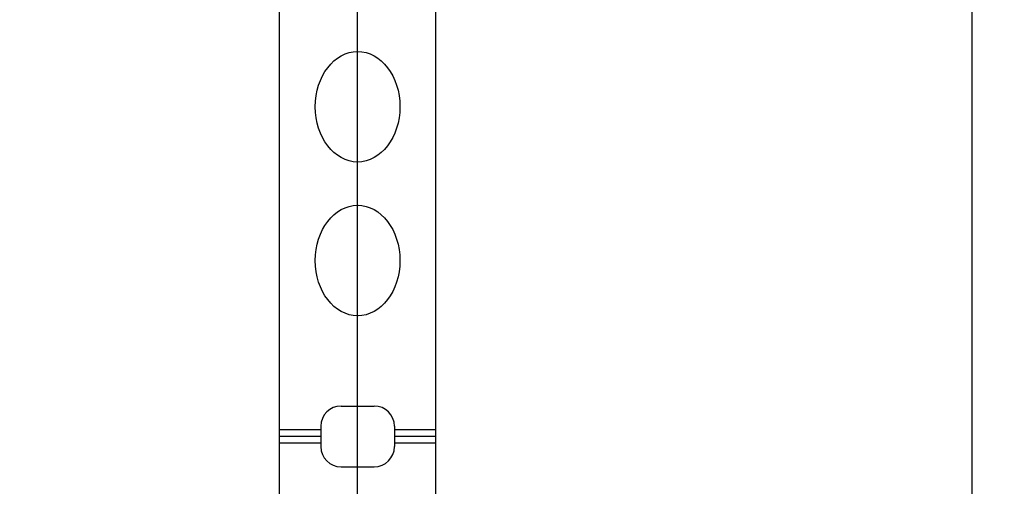
# Model space of a CAD drawing. Extents: x 3 to 208, y -2 to 295.
# Drawn here: x 32 to 54, y 154 to 164 of the extents above; entities that cross this region are included whole.
import ezdxf

# ---------------------------------------------------------------- set-up
doc = ezdxf.new("R2010")
doc.units = 0
doc.header["$LTSCALE"] = 20
doc.linetypes.add('CENTER', pattern=[2, 1.25, -0.25, 0.25, -0.25])
doc.layers.get('0').update_dxf_attribs({"linetype": 'CONTINUOUS'})
doc.layers.add('Z0', color=7, linetype='CONTINUOUS')
doc.styles.add('KNJYOKO', font='TXT', dxfattribs={"bigfont": 'BIGFONT'})
doc.dimstyles.new('Z001', dxfattribs={"dimtxt": 3.1, "dimasz": 2, "dimexe": 0.7, "dimexo": 0.8, "dimgap": 0.09, "dimtad": 1, "dimdec": 3, "dimlfac": 250, "dimdsep": 46, "dimtxsty": 'STANDARD', "dimcen": 0.09, "dimaunit": 1, "dimadec": 4, "dimazin": 2, "dimtfac": 0.903226, "dimtdec": 4, "dimtmove": 0, "dimatfit": 3, "dimfxl": 1, "dimtvp": 0.66129, "dimtolj": 1, "dimtzin": 0, "dimarcsym": 0})

# ---------------------------------------------------------------- blocks, each defined once
blk = doc.blocks.new('_OPEN')
at = {"color": 0, "linetype": 'BYBLOCK', "lineweight": -2}
for p, q in [((-1, 0.166667), (0, 0)), ((0, 0), (-1, -0.166667)), ((0, 0), (-1, 0))]:
    blk.add_line(p, q, dxfattribs=at)
blk = doc.blocks.new('*D3')
at = {"layer": 'Z0', "color": 0, "linetype": 'BYBLOCK', "lineweight": -2}
for p, q in [((42.164, 174.707), (53.716, 174.707)), ((53.016, 56.707), (53.016, 172.707)), ((42.164, 54.707), (53.716, 54.707))]:
    blk.add_line(p, q, dxfattribs=at)
at = {"layer": 'Z0', "color": 0, "linetype": 'BYBLOCK', "xscale": 2, "yscale": 2, "zscale": 2}
for p, rotation in [((53.016, 174.707), 90), ((53.016, 54.707), 270)]:
    blk.add_blockref('_OPEN', p, dxfattribs=dict(at, rotation=rotation))
at = {"layer": 'Z0', "color": 0, "linetype": 'BYBLOCK', "insert": (50.966, 114.707), "char_height": 3.1, "attachment_point": 5, "rotation": 90, "line_spacing_factor": 0.774194, "style": 'KNJYOKO'}
blk.add_mtext('\\A1;5000×6=30000', dxfattribs=at)
blk = doc.blocks.new('*D5')
at = {"layer": 'Z0', "color": 0, "linetype": 'BYBLOCK', "lineweight": -2}
for p, q in [((29.364, 176.687), (20.879, 176.687)), ((21.579, 174.687), (21.579, 37.467)), ((34.678, 35.467), (20.879, 35.467))]:
    blk.add_line(p, q, dxfattribs=at)
at = {"layer": 'Z0', "color": 0, "linetype": 'BYBLOCK', "xscale": 2, "yscale": 2, "zscale": 2}
for p, rotation in [((21.579, 176.687), 90), ((21.579, 35.467), 270)]:
    blk.add_blockref('_OPEN', p, dxfattribs=dict(at, rotation=rotation))
at = {"layer": 'Z0', "color": 0, "linetype": 'BYBLOCK', "insert": (19.529, 106.077), "char_height": 3.1, "attachment_point": 5, "rotation": 90, "line_spacing_factor": 0.774194, "style": 'KNJYOKO'}
blk.add_mtext('\\A1;35305\u3000最大自立高さ', dxfattribs=at)

msp = doc.modelspace()

# ---------------------------------------------------------------- linework, layer by layer
at = {"layer": 'Z0', "color": 3, "linetype": 'CENTER'}
msp.add_line((39.6642816, 28.6806482), (39.6642816, 185.2590902), dxfattribs=at)
at = {"layer": 'Z0', "color": 3, "linetype": 'CONTINUOUS'}
for p, q in [((37.9642816, 154.7071688), (37.9642816, 164.6271688)), ((41.3642816, 154.7071688), (41.3642816, 164.6271688)), ((39.3042816, 155.3671688), (40.0242816, 155.3671688)), ((38.8642816, 154.9271688), (38.8642816, 154.7071688)), ((40.4642816, 154.9271688), (40.4642816, 154.7071688)), ((38.8642816, 154.8511688), (37.9642816, 154.8511688)), ((37.9642816, 134.7071688), (37.9642816, 154.7071688)), ((38.8642816, 154.7071688), (37.9642816, 154.7071688)), ((38.8642816, 154.7071688), (37.9642816, 154.7071688)), ((38.8642816, 154.7071688), (37.9642816, 154.7071688)), ((38.8642816, 154.7071688), (38.8642816, 154.4871688)), ((41.3642816, 154.8511688), (40.4642816, 154.8511688)), ((40.4642816, 154.7071688), (40.4642816, 154.4871688)), ((41.3642816, 154.7071688), (40.4642816, 154.7071688)), ((41.3642816, 154.7071688), (40.4642816, 154.7071688)), ((41.3642816, 154.7071688), (40.4642816, 154.7071688)), ((41.3642816, 134.7071688), (41.3642816, 154.7071688)), ((38.8642816, 154.5631688), (37.9642816, 154.5631688)), ((41.3642816, 154.5631688), (40.4642816, 154.5631688)), ((39.3042816, 154.0471688), (40.0242816, 154.0471688))]:
    msp.add_line(p, q, dxfattribs=at)
for centre, start, end in [((39.3042816, 154.9271688), 90, 180), ((40.0242816, 154.9271688), 360, 450), ((39.3042816, 154.4871688), 180, 270), ((40.0242816, 154.4871688), 270, 360)]:
    msp.add_arc(centre, 0.44, start, end, dxfattribs=at)
for centre in [(39.6642816, 161.8671688), (39.6642816, 158.5271688)]:
    msp.add_ellipse(centre, major_axis=(0, 1.2), ratio=0.7666666667, dxfattribs=at)
for p in [(39.6642816, 159.7271688), (39.6642816, 159.7271688), (39.6642816, 157.3271688)]:
    msp.add_point(p, dxfattribs=at)

# ---------------------------------------------------------------- dimensions: what is measured, and where the dimension line sits
for base, p1, p2, text, picture, middle in [((21.5793633, 176.6871688), (35.4782095, 35.4671688), (30.1642816, 176.6871688), '\\A1;35305\u3000最大自立高さ', '*D5', (21.0793633, 106.0771688)), ((53.0157169, 54.7071688), (41.3642816, 174.7071688), (41.3642816, 54.7071688), '\\A1;5000×6=30000', '*D3', (52.5157169, 114.7071688))]:
    dim = msp.add_linear_dim(base=base, p1=p1, p2=p2, angle=90, text=text, dimstyle='Z001', override={"dimasz": 2, "dimtxsty": 'KNJYOKO', "dimblk1": 'OPEN', "dimblk2": 'OPEN', "dimsah": 1}, dxfattribs=at)
    dim.commit()
    dim.dimension.update_dxf_attribs({"geometry": picture, "text_midpoint": middle})

doc.saveas('drawing.dxf')
